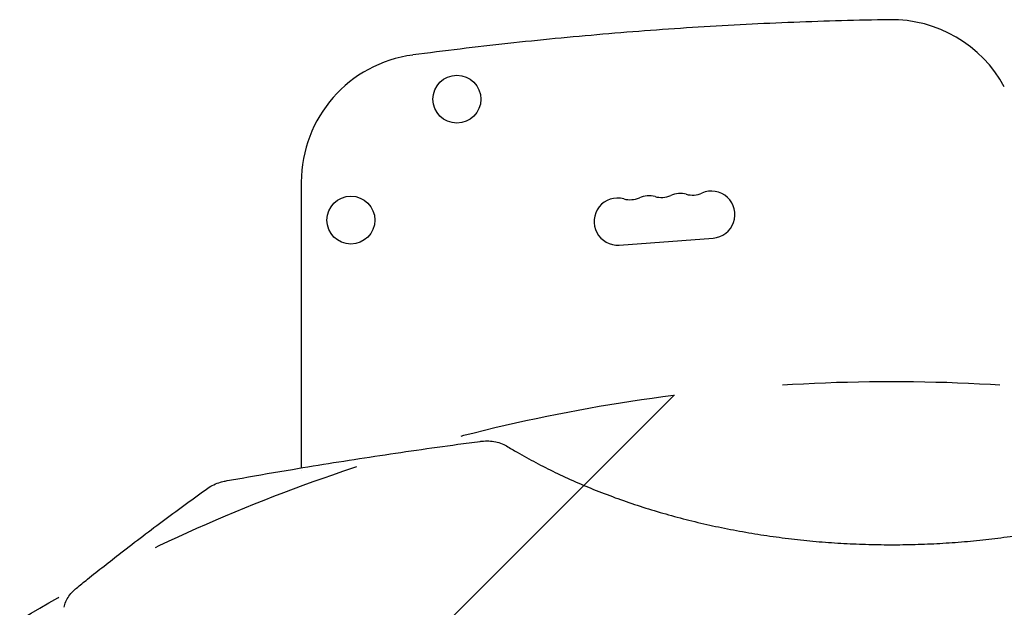
# Model space of a CAD drawing. Units: millimetres. Extents: x -2713 to 3081, y -2527 to 3013.
# Drawn here: x -1340 to -764, y 1164 to 1508 of the extents above; entities that cross this region are included whole.
import ezdxf

# ---------------------------------------------------------------- set-up
doc = ezdxf.new("R2010")
doc.units = ezdxf.units.MM
doc.header["$LTSCALE"] = 20
doc.linetypes.add('HIDDEN', pattern=[9.525, 6.35, -3.175])
for name, color, linetype in [('2d', 230, 'Continuous'), ('AS-Free_Space', 31, 'HIDDEN'), ('AS-Free_Space_Hatch', 31, 'HIDDEN')]:
    doc.layers.add(name, color=color, linetype=linetype)

msp = doc.modelspace()

# ---------------------------------------------------------------- hatches: boundary and pattern name
at = {"layer": 'AS-Free_Space_Hatch'}
h = msp.add_hatch(dxfattribs=at)
h.set_pattern_fill('ANSI31', color=256, scale=100)
h.paths.add_polyline_path([(170, 296, 1), (-1830, 296), (-1830, -1054.23, 1), (170, -1054.23)])

# ---------------------------------------------------------------- linework, layer by layer
at = {"layer": '2d'}
for p, q in [((-1175, 1412.5), (-1175, 1245.46)), ((-989.11, 1375.74), (-934.26, 1379.81)), ((-1175, 1243.87), (-1175, 1243.87))]:
    msp.add_line(p, q, dxfattribs=at)
for centre in [(-1084.06, 1461.03), (-1146.02, 1390.34)]:
    msp.add_circle(centre, 14, dxfattribs=at)
for centre, radius, start, end in [((-830, 1432.5), 75, 28.47873, 90.93825), ((-1100, 1412.5), 75, 97.53454, 180), ((-971.84, 1390.81), 13.75, 74.76517, 113.70762), ((-964.62, 1417.34), 13.75, 254.76517, 293.70762), ((-953.56, 1392.16), 13.75, 74.76517, 113.70762), ((-946.33, 1418.7), 13.75, 254.76517, 293.70762), ((-935.28, 1393.52), 13.75, 274.23639, 113.70762), ((-990.13, 1389.46), 13.75, 74.76517, 274.23639), ((-982.9, 1415.99), 13.75, 254.76517, 293.70762)]:
    msp.add_arc(centre, radius, start, end, dxfattribs=at)
for points, knots in [([(-831.23, 1507.49), (-849.86, 1507.19), (-868.49, 1506.67), (-905.73, 1505.2), (-924.34, 1504.25), (-961.54, 1501.93), (-980.12, 1500.55), (-1017.26, 1497.37), (-1035.81, 1495.57), (-1072.86, 1491.53), (-1091.36, 1489.3), (-1109.83, 1486.86)], [1.5871719, 1.5871719, 1.5871719, 1.5871719, 1.6101973, 1.6101973, 1.6332227, 1.6332227, 1.6562481, 1.6562481, 1.6792735, 1.6792735, 1.7022989, 1.7022989, 1.7022989, 1.7022989]), ([(-1219.47, 1237.77), (-1216.19, 1238.36), (-1212.92, 1238.95), (-1199.82, 1241.27), (-1189.98, 1242.96), (-1164.12, 1247.28), (-1148.09, 1249.84), (-1115.85, 1254.71), (-1099.64, 1257.04), (-1079.11, 1259.82), (-1074.8, 1260.4), (-1070.48, 1260.97)], [0, 0, 0, 0, 10.000014, 10.000014, 40.000396, 40.000396, 88.834528, 88.834528, 138.07883, 138.07883, 151.177714, 151.177714, 151.177714, 151.177714]), ([(-1070.48, 1260.97), (-1069.81, 1261.06), (-1069.13, 1261.12), (-1067.76, 1261.21), (-1067.08, 1261.23), (-1065.04, 1261.21), (-1063.69, 1261.11), (-1061.05, 1260.69), (-1059.76, 1260.37), (-1057.29, 1259.51), (-1056.08, 1258.95), (-1054.97, 1258.27)], [0, 0, 0, 0, 2.044821, 2.044821, 4.091186, 4.091186, 8.188724, 8.188724, 12.292948, 12.292948, 16.474953, 16.474953, 16.474953, 16.474953]), ([(-1054.97, 1258.27), (-1052.94, 1257.02), (-1050.87, 1255.78), (-1045.26, 1252.52), (-1041.65, 1250.52), (-1034.27, 1246.61), (-1030.49, 1244.69), (-1022.78, 1240.97), (-1018.84, 1239.15), (-1010.82, 1235.63), (-1006.73, 1233.92), (-998.43, 1230.61), (-994.22, 1229.01), (-985.68, 1225.94), (-981.35, 1224.46), (-972.59, 1221.63), (-968.15, 1220.27), (-959.19, 1217.7), (-954.67, 1216.47), (-945.55, 1214.15), (-940.95, 1213.06), (-931.68, 1211), (-927.01, 1210.04), (-917.63, 1208.26), (-912.9, 1207.44), (-903.43, 1205.93), (-898.66, 1205.24), (-889.11, 1204.01), (-884.32, 1203.46), (-874.71, 1202.51), (-869.89, 1202.1), (-860.25, 1201.43), (-855.41, 1201.16), (-845.75, 1200.77), (-840.91, 1200.64), (-831.25, 1200.52), (-826.43, 1200.53), (-816.78, 1200.69), (-811.95, 1200.84), (-802.34, 1201.28), (-797.54, 1201.57), (-787.98, 1202.28), (-783.2, 1202.7), (-773.7, 1203.69), (-768.96, 1204.24), (-759.54, 1205.5), (-754.85, 1206.19), (-745.52, 1207.71), (-740.88, 1208.53), (-731.67, 1210.31), (-727.09, 1211.27), (-718.01, 1213.3), (-713.5, 1214.39), (-704.57, 1216.67), (-700.15, 1217.88), (-691.38, 1220.42), (-687.05, 1221.75), (-678.47, 1224.52), (-674.24, 1225.97), (-665.88, 1228.98), (-661.75, 1230.54), (-653.63, 1233.77), (-649.63, 1235.44), (-641.77, 1238.88), (-637.9, 1240.65), (-630.32, 1244.29), (-626.6, 1246.16), (-619.33, 1249.99), (-615.77, 1251.95), (-609.83, 1255.37), (-607.4, 1256.81), (-605.03, 1258.27)], [0, 0, 0, 0, 10.00105, 10.00105, 26.596568, 26.596568, 43.037516, 43.037516, 59.335576, 59.335576, 75.46148, 75.46148, 91.420169, 91.420169, 107.186804, 107.186804, 122.801891, 122.801891, 138.222308, 138.222308, 153.495668, 153.495668, 168.610265, 168.610265, 183.585055, 183.585055, 198.42303, 198.42303, 213.15695, 213.15695, 227.795646, 227.795646, 242.362574, 242.362574, 256.881652, 256.881652, 271.352573, 271.352573, 285.839939, 285.839939, 300.31375, 300.31375, 314.841077, 314.841077, 329.414091, 329.414091, 344.068589, 344.068589, 358.811497, 358.811497, 373.664019, 373.664019, 388.654011, 388.654011, 403.769892, 403.769892, 419.051179, 419.051179, 434.489352, 434.489352, 450.102469, 450.102469, 465.865287, 465.865287, 481.824744, 481.824744, 497.929529, 497.929529, 514.221925, 514.221925, 525.91355, 525.91355, 525.91355, 525.91355]), ([(-1229.6, 1233.63), (-1228.54, 1234.39), (-1227.39, 1235.06), (-1224.94, 1236.22), (-1223.64, 1236.71), (-1221.37, 1237.37), (-1220.42, 1237.6), (-1219.47, 1237.77)], [0, 0, 0, 0, 4.17384, 4.17384, 8.416603, 8.416603, 11.334184, 11.334184, 11.334184, 11.334184]), ([(-1306.5, 1175.1), (-1304.35, 1176.85), (-1302.19, 1178.59), (-1293.54, 1185.53), (-1287.03, 1190.67), (-1271.93, 1202.39), (-1263.32, 1208.93), (-1246.36, 1221.55), (-1237.99, 1227.65), (-1229.6, 1233.63)], [0.000016, 0.000016, 0.000016, 0.000016, 10.000034, 10.000034, 40.000939, 40.000939, 79.334112, 79.334112, 117.272142, 117.272142, 117.272142, 117.272142]), ([(-1313.63, 1163.94), (-1313.42, 1165.08), (-1313.07, 1166.2), (-1312.14, 1168.36), (-1311.56, 1169.42), (-1310.15, 1171.48), (-1309.31, 1172.48), (-1307.8, 1174), (-1307.17, 1174.56), (-1306.5, 1175.1)], [0, 0, 0, 0, 3.829289, 3.829289, 7.838224, 7.838224, 12.13217, 12.13217, 14.89011, 14.89011, 14.89011, 14.89011])]:
    msp.add_open_spline(points, degree=3, knots=knots, dxfattribs=at)
at = {"layer": 'AS-Free_Space', "flags": 128}
msp.add_lwpolyline([(-1830, -1054.23), (-1830, 296, -1), (170, 296), (170, -1054.23, -1)], format="xyb", close=True, dxfattribs=at)

doc.saveas('drawing.dxf')
